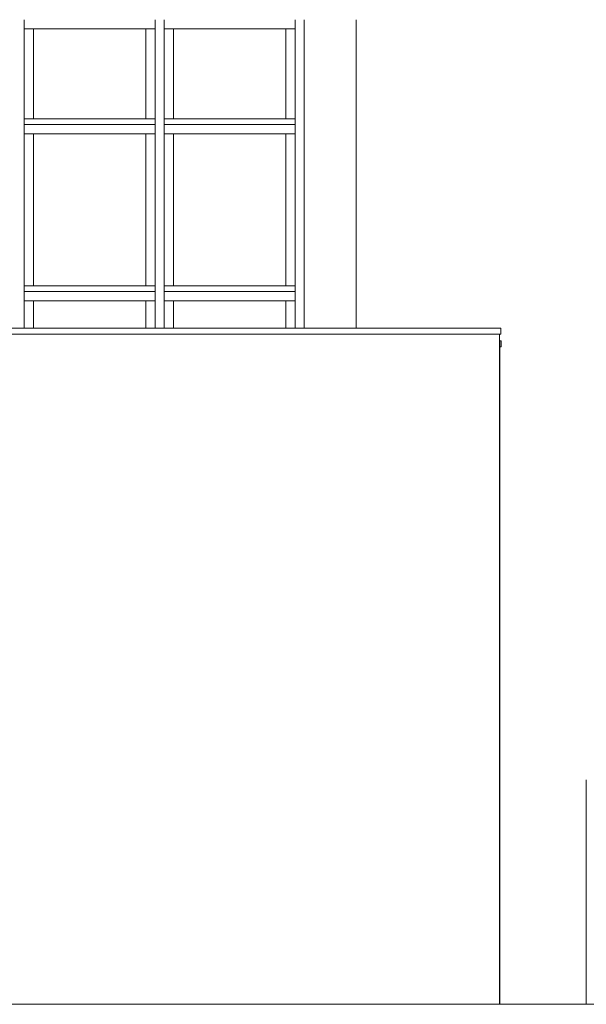
# Model space of a CAD drawing. Extents: x 2506129 to 2506520, y 4550998 to 4551331.
# Drawn here: x 2506260 to 2506265, y 4551052 to 4551060 of the extents above; entities that cross this region are included whole.
import ezdxf

# ---------------------------------------------------------------- set-up
doc = ezdxf.new("R2010")
doc.units = 0
doc.header["$MEASUREMENT"] = 0
doc.layers.get('0').update_dxf_attribs({"linetype": 'CONTINUOUS', "lineweight": 5})

msp = doc.modelspace()

# ---------------------------------------------------------------- linework, layer by layer
at = {"color": 7}
for p, q in [((2506260.1882, 4551057.4838), (2506260.1882, 4551060.1638)), ((2506260.1882, 4551057.4838), (2506260.1882, 4551060.1638)), ((2506260.1882, 4551060.1638), (2506260.1882, 4551060.0838)), ((2506260.1882, 4551060.0838), (2506260.1882, 4551059.3038)), ((2506260.1882, 4551060.0838), (2506260.2682, 4551060.0838)), ((2506260.1882, 4551060.0838), (2506260.1882, 4551059.3038)), ((2506260.2682, 4551060.0838), (2506260.1882, 4551060.0838)), ((2506260.2682, 4551059.3038), (2506260.2682, 4551060.0838)), ((2506260.2682, 4551060.0838), (2506261.2432, 4551060.0838)), ((2506261.2432, 4551060.0838), (2506260.2682, 4551060.0838)), ((2506260.2682, 4551060.0838), (2506260.2682, 4551059.3038)), ((2506260.2682, 4551060.0838), (2506261.2432, 4551060.0838)), ((2506260.2682, 4551059.3038), (2506260.2682, 4551060.0838)), ((2506261.2432, 4551060.0838), (2506261.2432, 4551059.3038)), ((2506261.2432, 4551059.3038), (2506261.2432, 4551060.0838)), ((2506261.2432, 4551060.0838), (2506261.3232, 4551060.0838)), ((2506261.3232, 4551060.0838), (2506261.2432, 4551060.0838)), ((2506261.2432, 4551060.0838), (2506261.2432, 4551059.3038)), ((2506261.3232, 4551057.4838), (2506261.3232, 4551060.1638)), ((2506261.3232, 4551060.1638), (2506261.3232, 4551057.4838)), ((2506261.3232, 4551060.0838), (2506261.3232, 4551060.1638)), ((2506261.3232, 4551059.3038), (2506261.3232, 4551060.0838)), ((2506261.4032, 4551057.4838), (2506261.4032, 4551060.1638)), ((2506261.4032, 4551057.4838), (2506261.4032, 4551060.1638)), ((2506261.4032, 4551060.1638), (2506261.4032, 4551060.0838)), ((2506261.4032, 4551060.0838), (2506261.4832, 4551060.0838)), ((2506261.4032, 4551060.0838), (2506261.4032, 4551059.3038)), ((2506261.4832, 4551060.0838), (2506261.4032, 4551060.0838)), ((2506261.4832, 4551059.3038), (2506261.4832, 4551060.0838)), ((2506261.4832, 4551060.0838), (2506262.4582, 4551060.0838)), ((2506262.4582, 4551060.0838), (2506261.4832, 4551060.0838)), ((2506261.4832, 4551060.0838), (2506261.4832, 4551059.3038)), ((2506261.4832, 4551060.0838), (2506262.4582, 4551060.0838)), ((2506261.4832, 4551059.3038), (2506261.4832, 4551060.0838)), ((2506262.4582, 4551060.0838), (2506262.4582, 4551059.3038)), ((2506262.4582, 4551059.3038), (2506262.4582, 4551060.0838)), ((2506262.4582, 4551060.0838), (2506262.5382, 4551060.0838)), ((2506262.5382, 4551060.0838), (2506262.4582, 4551060.0838)), ((2506262.4582, 4551060.0838), (2506262.4582, 4551059.3038)), ((2506262.5382, 4551060.1638), (2506262.5382, 4551057.4838)), ((2506262.5382, 4551060.1638), (2506262.5382, 4551057.4838)), ((2506262.5382, 4551060.0838), (2506262.5382, 4551060.1638)), ((2506262.5382, 4551059.3038), (2506262.5382, 4551060.0838)), ((2506262.6182, 4551060.1638), (2506262.6182, 4551057.4838)), ((2506262.6182, 4551057.4838), (2506262.6182, 4551060.1638)), ((2506262.6182, 4551060.1638), (2506262.6182, 4551057.4838)), ((2506263.0675, 4551057.4838), (2506263.0675, 4551060.1638)), ((2506263.0675, 4551060.1638), (2506263.0675, 4551057.4838)), ((2506263.0675, 4551057.4838), (2506263.0675, 4551060.1638)), ((2506260.2682, 4551059.3038), (2506260.1882, 4551059.3038)), ((2506260.1882, 4551059.3038), (2506260.1882, 4551059.2538)), ((2506260.1882, 4551059.3038), (2506260.2682, 4551059.3038)), ((2506260.1882, 4551059.2538), (2506261.3232, 4551059.2538)), ((2506261.3232, 4551059.2538), (2506260.1882, 4551059.2538)), ((2506260.1882, 4551059.2538), (2506260.1882, 4551059.1738)), ((2506260.1882, 4551059.2538), (2506261.3232, 4551059.2538)), ((2506261.2432, 4551059.3038), (2506260.2682, 4551059.3038)), ((2506260.2682, 4551059.3038), (2506261.2432, 4551059.3038)), ((2506261.2432, 4551059.3038), (2506260.2682, 4551059.3038)), ((2506261.3232, 4551059.3038), (2506261.2432, 4551059.3038)), ((2506261.2432, 4551059.3038), (2506261.3232, 4551059.3038)), ((2506261.3232, 4551059.2538), (2506261.3232, 4551059.3038)), ((2506261.3232, 4551059.1738), (2506261.3232, 4551059.2538)), ((2506261.4832, 4551059.3038), (2506261.4032, 4551059.3038)), ((2506261.4032, 4551059.3038), (2506261.4032, 4551059.2538)), ((2506261.4032, 4551059.3038), (2506261.4832, 4551059.3038)), ((2506261.4032, 4551059.2538), (2506262.5382, 4551059.2538)), ((2506262.5382, 4551059.2538), (2506261.4032, 4551059.2538)), ((2506261.4032, 4551059.2538), (2506261.4032, 4551059.1738)), ((2506261.4032, 4551059.2538), (2506262.5382, 4551059.2538)), ((2506262.4582, 4551059.3038), (2506261.4832, 4551059.3038)), ((2506261.4832, 4551059.3038), (2506262.4582, 4551059.3038)), ((2506262.4582, 4551059.3038), (2506261.4832, 4551059.3038)), ((2506262.5382, 4551059.3038), (2506262.4582, 4551059.3038)), ((2506262.4582, 4551059.3038), (2506262.5382, 4551059.3038)), ((2506262.5382, 4551059.2538), (2506262.5382, 4551059.3038)), ((2506262.5382, 4551059.1738), (2506262.5382, 4551059.2538)), ((2506260.1882, 4551059.1738), (2506260.1882, 4551057.8538)), ((2506260.1882, 4551059.1738), (2506260.2682, 4551059.1738)), ((2506260.1882, 4551059.1738), (2506260.1882, 4551057.8538)), ((2506260.2682, 4551059.1738), (2506260.1882, 4551059.1738)), ((2506260.2682, 4551057.8538), (2506260.2682, 4551059.1738)), ((2506260.2682, 4551059.1738), (2506261.2432, 4551059.1738)), ((2506261.2432, 4551059.1738), (2506260.2682, 4551059.1738)), ((2506260.2682, 4551059.1738), (2506260.2682, 4551057.8538)), ((2506260.2682, 4551059.1738), (2506261.2432, 4551059.1738)), ((2506260.2682, 4551057.8538), (2506260.2682, 4551059.1738)), ((2506261.2432, 4551059.1738), (2506261.2432, 4551057.8538)), ((2506261.2432, 4551057.8538), (2506261.2432, 4551059.1738)), ((2506261.2432, 4551059.1738), (2506261.3232, 4551059.1738)), ((2506261.3232, 4551059.1738), (2506261.2432, 4551059.1738)), ((2506261.2432, 4551059.1738), (2506261.2432, 4551057.8538)), ((2506261.3232, 4551057.8538), (2506261.3232, 4551059.1738)), ((2506261.4032, 4551059.1738), (2506261.4832, 4551059.1738)), ((2506261.4032, 4551059.1738), (2506261.4032, 4551057.8538)), ((2506261.4832, 4551059.1738), (2506261.4032, 4551059.1738)), ((2506261.4832, 4551057.8538), (2506261.4832, 4551059.1738)), ((2506261.4832, 4551059.1738), (2506262.4582, 4551059.1738)), ((2506262.4582, 4551059.1738), (2506261.4832, 4551059.1738)), ((2506261.4832, 4551059.1738), (2506261.4832, 4551057.8538)), ((2506261.4832, 4551059.1738), (2506262.4582, 4551059.1738)), ((2506261.4832, 4551057.8538), (2506261.4832, 4551059.1738)), ((2506262.4582, 4551059.1738), (2506262.4582, 4551057.8538)), ((2506262.4582, 4551057.8538), (2506262.4582, 4551059.1738)), ((2506262.4582, 4551059.1738), (2506262.5382, 4551059.1738)), ((2506262.5382, 4551059.1738), (2506262.4582, 4551059.1738)), ((2506262.4582, 4551059.1738), (2506262.4582, 4551057.8538)), ((2506262.5382, 4551057.8538), (2506262.5382, 4551059.1738)), ((2506260.2682, 4551057.8538), (2506260.1882, 4551057.8538)), ((2506260.1882, 4551057.8538), (2506260.1882, 4551057.8038)), ((2506260.1882, 4551057.8538), (2506260.2682, 4551057.8538)), ((2506260.1882, 4551057.8038), (2506261.3232, 4551057.8038)), ((2506261.3232, 4551057.8038), (2506260.1882, 4551057.8038)), ((2506260.1882, 4551057.8038), (2506260.1882, 4551057.7238)), ((2506260.1882, 4551057.8038), (2506261.3232, 4551057.8038)), ((2506261.2432, 4551057.8538), (2506260.2682, 4551057.8538)), ((2506260.2682, 4551057.8538), (2506261.2432, 4551057.8538)), ((2506261.2432, 4551057.8538), (2506260.2682, 4551057.8538)), ((2506261.3232, 4551057.8538), (2506261.2432, 4551057.8538)), ((2506261.2432, 4551057.8538), (2506261.3232, 4551057.8538)), ((2506261.3232, 4551057.8038), (2506261.3232, 4551057.8538)), ((2506261.3232, 4551057.7238), (2506261.3232, 4551057.8038)), ((2506261.4832, 4551057.8538), (2506261.4032, 4551057.8538)), ((2506261.4032, 4551057.8538), (2506261.4032, 4551057.8038)), ((2506261.4032, 4551057.8538), (2506261.4832, 4551057.8538)), ((2506261.4032, 4551057.8038), (2506262.5382, 4551057.8038)), ((2506262.5382, 4551057.8038), (2506261.4032, 4551057.8038)), ((2506261.4032, 4551057.8038), (2506261.4032, 4551057.7238)), ((2506261.4032, 4551057.8038), (2506262.5382, 4551057.8038)), ((2506262.4582, 4551057.8538), (2506261.4832, 4551057.8538)), ((2506261.4832, 4551057.8538), (2506262.4582, 4551057.8538)), ((2506262.4582, 4551057.8538), (2506261.4832, 4551057.8538)), ((2506262.5382, 4551057.8538), (2506262.4582, 4551057.8538)), ((2506262.4582, 4551057.8538), (2506262.5382, 4551057.8538)), ((2506262.5382, 4551057.8038), (2506262.5382, 4551057.8538)), ((2506262.5382, 4551057.7238), (2506262.5382, 4551057.8038)), ((2506260.1882, 4551057.7238), (2506260.1882, 4551057.4838)), ((2506260.1882, 4551057.7238), (2506260.2682, 4551057.7238)), ((2506260.2682, 4551057.7238), (2506260.1882, 4551057.7238)), ((2506260.1882, 4551057.7238), (2506260.1882, 4551057.4838)), ((2506260.2682, 4551057.4838), (2506260.2682, 4551057.7238)), ((2506260.2682, 4551057.7238), (2506261.2432, 4551057.7238)), ((2506260.2682, 4551057.7238), (2506260.2682, 4551057.4838)), ((2506261.2432, 4551057.7238), (2506260.2682, 4551057.7238)), ((2506260.2682, 4551057.7238), (2506261.2432, 4551057.7238)), ((2506260.2682, 4551057.4838), (2506260.2682, 4551057.7238)), ((2506261.2432, 4551057.7238), (2506261.2432, 4551057.4838)), ((2506261.2432, 4551057.4838), (2506261.2432, 4551057.7238)), ((2506261.2432, 4551057.7238), (2506261.3232, 4551057.7238)), ((2506261.2432, 4551057.7238), (2506261.2432, 4551057.4838)), ((2506261.3232, 4551057.7238), (2506261.2432, 4551057.7238)), ((2506261.3232, 4551057.4838), (2506261.3232, 4551057.7238)), ((2506261.4032, 4551057.7238), (2506261.4832, 4551057.7238)), ((2506261.4832, 4551057.7238), (2506261.4032, 4551057.7238)), ((2506261.4032, 4551057.7238), (2506261.4032, 4551057.4838)), ((2506261.4832, 4551057.4838), (2506261.4832, 4551057.7238)), ((2506261.4832, 4551057.7238), (2506262.4582, 4551057.7238)), ((2506261.4832, 4551057.7238), (2506261.4832, 4551057.4838)), ((2506262.4582, 4551057.7238), (2506261.4832, 4551057.7238)), ((2506261.4832, 4551057.7238), (2506262.4582, 4551057.7238)), ((2506261.4832, 4551057.4838), (2506261.4832, 4551057.7238)), ((2506262.4582, 4551057.7238), (2506262.4582, 4551057.4838)), ((2506262.4582, 4551057.4838), (2506262.4582, 4551057.7238)), ((2506262.4582, 4551057.7238), (2506262.5382, 4551057.7238)), ((2506262.4582, 4551057.7238), (2506262.4582, 4551057.4838)), ((2506262.5382, 4551057.7238), (2506262.4582, 4551057.7238)), ((2506262.5382, 4551057.4838), (2506262.5382, 4551057.7238)), ((2506264.3131, 4551057.4338), (2506258.4931, 4551057.4338)), ((2506258.5031, 4551057.4838), (2506264.3231, 4551057.4838)), ((2506264.3231, 4551057.4838), (2506258.5031, 4551057.4838)), ((2506258.5031, 4551057.4338), (2506264.3231, 4551057.4338)), ((2506258.5031, 4551057.4338), (2506264.3231, 4551057.4338)), ((2506260.1082, 4551057.4838), (2506260.1882, 4551057.4838)), ((2506260.1882, 4551057.4838), (2506260.2682, 4551057.4838)), ((2506260.2682, 4551057.4838), (2506261.2432, 4551057.4838)), ((2506261.2432, 4551057.4838), (2506261.3232, 4551057.4838)), ((2506261.3232, 4551057.4838), (2506261.4032, 4551057.4838)), ((2506261.4032, 4551057.4838), (2506261.4832, 4551057.4838)), ((2506261.4832, 4551057.4838), (2506262.4582, 4551057.4838)), ((2506262.4582, 4551057.4838), (2506262.5382, 4551057.4838)), ((2506262.5382, 4551057.4838), (2506262.6182, 4551057.4838)), ((2506262.6182, 4551057.4838), (2506263.0675, 4551057.4838)), ((2506263.0675, 4551057.4838), (2506264.3231, 4551057.4838)), ((2506264.3131, 4551057.4338), (2506264.3131, 4551056.8638)), ((2506264.3231, 4551057.4338), (2506264.3131, 4551057.4338)), ((2506264.3131, 4551057.4338), (2506264.3131, 4551057.3738)), ((2506264.3131, 4551056.8638), (2506264.3131, 4551057.4338)), ((2506264.3231, 4551057.4338), (2506264.3231, 4551057.4838)), ((2506264.3231, 4551057.4838), (2506264.3231, 4551057.4338)), ((2506264.3231, 4551057.4338), (2506264.3231, 4551057.4838)), ((2506264.3131, 4551057.3738), (2506264.3231, 4551057.3738)), ((2506264.3131, 4551057.3738), (2506264.3266, 4551057.3738)), ((2506264.3131, 4551057.3738), (2506264.3131, 4551057.3238)), ((2506264.3231, 4551057.3738), (2506264.3131, 4551057.3738)), ((2506264.3231, 4551057.3738), (2506264.3266, 4551057.3738)), ((2506264.3231, 4551057.3238), (2506264.3231, 4551057.3738)), ((2506264.3231, 4551057.3238), (2506264.3231, 4551057.3738)), ((2506264.3266, 4551057.3738), (2506264.3231, 4551057.3738)), ((2506264.3231, 4551057.3738), (2506264.3231, 4551057.3238)), ((2506264.3266, 4551057.3238), (2506264.3266, 4551057.3738)), ((2506264.3266, 4551057.3738), (2506264.3266, 4551057.3238)), ((2506264.3266, 4551057.3238), (2506264.3266, 4551057.3738)), ((2506264.3131, 4551057.3238), (2506264.3231, 4551057.3238)), ((2506264.3166, 4551057.3238), (2506264.3131, 4551057.3238)), ((2506264.3131, 4551057.3238), (2506264.3131, 4551056.8638)), ((2506264.3131, 4551057.3238), (2506264.3231, 4551057.3238)), ((2506264.3166, 4551057.3238), (2506264.3166, 4551056.8638)), ((2506264.3266, 4551057.3238), (2506264.3166, 4551057.3238)), ((2506264.3166, 4551057.3238), (2506264.3166, 4551056.8638)), ((2506264.3166, 4551056.8638), (2506264.3166, 4551057.3238)), ((2506264.3231, 4551057.3238), (2506264.3266, 4551057.3238)), ((2506264.3231, 4551057.3238), (2506264.3266, 4551057.3238)), ((2506264.3131, 4551056.8638), (2506264.3131, 4551053.5638)), ((2506264.3131, 4551053.5638), (2506264.3131, 4551056.8638)), ((2506264.3166, 4551056.8638), (2506264.3131, 4551056.8638)), ((2506264.3131, 4551056.8638), (2506264.3131, 4551053.5638)), ((2506264.3131, 4551056.8638), (2506264.3166, 4551056.8638)), ((2506264.3166, 4551056.8638), (2506264.3166, 4551053.5638)), ((2506264.3166, 4551056.8638), (2506264.3166, 4551053.5638)), ((2506264.3166, 4551053.5638), (2506264.3166, 4551056.8638)), ((2506264.3131, 4551053.5638), (2506264.3131, 4551051.6138)), ((2506264.3131, 4551053.5638), (2506264.3166, 4551053.5638)), ((2506264.3166, 4551053.5638), (2506264.3131, 4551053.5638)), ((2506264.3131, 4551053.5638), (2506264.3131, 4551051.6138)), ((2506264.3131, 4551051.6138), (2506264.3131, 4551053.5638)), ((2506264.3166, 4551051.6138), (2506264.3166, 4551053.5638)), ((2506264.3166, 4551053.5638), (2506264.3166, 4551051.6138)), ((2506264.3166, 4551051.6138), (2506264.3166, 4551053.5638)), ((2506265.0657, 4551051.6138), (2506265.0657, 4551053.5638)), ((2506231.4854, 4551051.6138), (2506265.3238, 4551051.6138)), ((2506259.7897, 4551051.6138), (2506264.3131, 4551051.6138)), ((2506264.3131, 4551051.6138), (2506264.3166, 4551051.6138)), ((2506264.3166, 4551051.6138), (2506265.0657, 4551051.6138))]:
    msp.add_line(p, q, dxfattribs=at)

doc.saveas('drawing.dxf')
